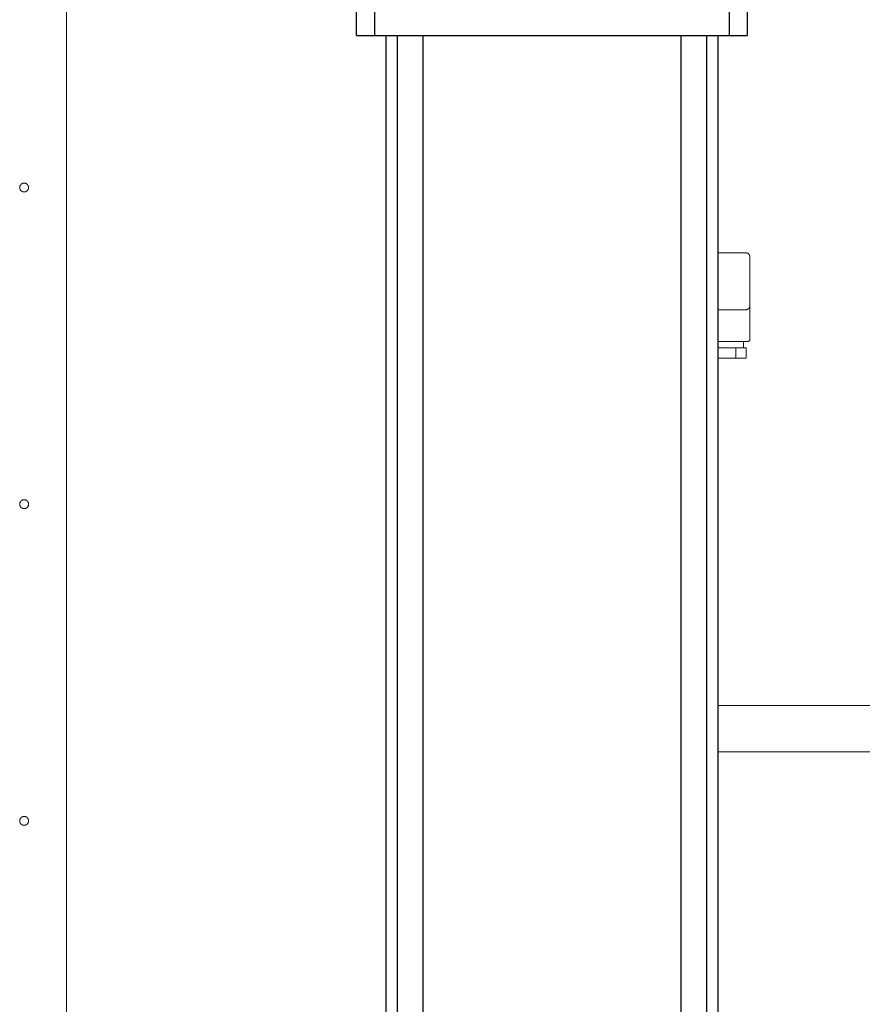
# Model space of a CAD drawing. Units: millimetres. Extents: x -1661 to 3327, y -2401 to 3582.
# Drawn here: x 578 to 977, y 466 to 933 of the extents above; entities that cross this region are included whole.
import ezdxf

# ---------------------------------------------------------------- set-up
doc = ezdxf.new("R2010")
doc.units = ezdxf.units.MM
for name, color, linetype, lineweight, true_color in [('Make2D$Visible$Curves$0', 7, 'Continuous', 0, 0xe6e6e6), ('Make2D$Visible$Curves$3DCPCOLOR253', 7, 'Continuous', 0, 0xadadad), ('Make2D$Visible$Curves$3DCPCOLOR254', 7, 'Continuous', 0, 0xd6d6d6)]:
    doc.layers.add(name, color=color, linetype=linetype, lineweight=lineweight, true_color=true_color)
doc.layers.add('Make2D$Visible$Curves$1', color=7, linetype='Continuous', true_color=0x000000)
doc.layers.add('Make2D$Visible$Curves$3', color=7, linetype='Continuous', true_color=0x000000)

msp = doc.modelspace()

# ---------------------------------------------------------------- linework, layer by layer
at = {"layer": 'Make2D$Visible$Curves$0'}
for points in [[(908.5, 822.39), (921.76, 822.39)], [(921.76, 822.39), (921.83, 822.39), (921.89, 822.39), (921.96, 822.38), (922.03, 822.37), (922.1, 822.36), (922.16, 822.35), (922.23, 822.33), (922.3, 822.32), (922.36, 822.3), (922.43, 822.27), (922.49, 822.25), (922.55, 822.22), (922.62, 822.2), (922.68, 822.17), (922.74, 822.13), (922.8, 822.1), (922.85, 822.06), (922.91, 822.02), (922.97, 821.98), (923.02, 821.94), (923.07, 821.9), (923.12, 821.85), (923.17, 821.8), (923.22, 821.76), (923.27, 821.7), (923.31, 821.65), (923.35, 821.6), (923.39, 821.54), (923.43, 821.49), (923.47, 821.43), (923.5, 821.37), (923.53, 821.31), (923.56, 821.25), (923.59, 821.19), (923.62, 821.12), (923.64, 821.06), (923.66, 821), (923.68, 820.93), (923.7, 820.86), (923.72, 820.8), (923.73, 820.73), (923.74, 820.66), (923.75, 820.59), (923.75, 820.53), (923.76, 820.46), (923.76, 820.39)], [(923.76, 820.39), (923.76, 797.39)], [(912.26, 795.39), (908.5, 795.39)], [(921.76, 795.39), (912.26, 795.39)], [(923.76, 797.39), (923.76, 797.32), (923.75, 797.25), (923.75, 797.19), (923.74, 797.12), (923.73, 797.05), (923.72, 796.98), (923.7, 796.92), (923.68, 796.85), (923.66, 796.78), (923.64, 796.72), (923.62, 796.66), (923.59, 796.59), (923.56, 796.53), (923.53, 796.47), (923.5, 796.41), (923.47, 796.35), (923.43, 796.29), (923.39, 796.24), (923.35, 796.18), (923.31, 796.13), (923.27, 796.08), (923.22, 796.02), (923.17, 795.98), (923.12, 795.93), (923.07, 795.88), (923.02, 795.84), (922.97, 795.8), (922.91, 795.76), (922.85, 795.72), (922.8, 795.68), (922.74, 795.65), (922.68, 795.61), (922.62, 795.58), (922.55, 795.56), (922.49, 795.53), (922.43, 795.51), (922.36, 795.48), (922.3, 795.46), (922.23, 795.45), (922.16, 795.43), (922.1, 795.42), (922.03, 795.41), (921.96, 795.4), (921.89, 795.39), (921.83, 795.39), (921.76, 795.39)], [(923.76, 797.39), (923.76, 781.39)], [(912.26, 780.39), (908.5, 780.39)], [(922.76, 780.39), (912.26, 780.39)], [(920.76, 780.39), (920.76, 777.39)], [(923.76, 781.39), (923.76, 781.36), (923.76, 781.32), (923.75, 781.29), (923.75, 781.25), (923.74, 781.22), (923.74, 781.19), (923.73, 781.15), (923.72, 781.12), (923.71, 781.09), (923.7, 781.06), (923.69, 781.02), (923.67, 780.99), (923.66, 780.96), (923.65, 780.93), (923.63, 780.9), (923.61, 780.87), (923.59, 780.84), (923.57, 780.81), (923.55, 780.79), (923.53, 780.76), (923.51, 780.73), (923.49, 780.71), (923.46, 780.68), (923.44, 780.66), (923.41, 780.64), (923.39, 780.61), (923.36, 780.59), (923.33, 780.57), (923.31, 780.55), (923.28, 780.54), (923.25, 780.52), (923.22, 780.5), (923.19, 780.49), (923.16, 780.47), (923.12, 780.46), (923.09, 780.45), (923.06, 780.44), (923.03, 780.43), (922.99, 780.42), (922.96, 780.41), (922.93, 780.4), (922.89, 780.4), (922.86, 780.4), (922.83, 780.39), (922.79, 780.39), (922.76, 780.39)], [(912.26, 777.39), (908.5, 777.39)], [(917.12, 777.39), (912.26, 777.39)], [(917.12, 772.39), (917.12, 777.39)], [(919.18, 777.39), (917.12, 777.39)], [(919.18, 777.39), (919.99, 777.39)], [(922.03, 777.39), (919.99, 777.39)], [(922.03, 772.39), (922.03, 777.39)], [(917.12, 772.39), (908.5, 772.39)], [(922.03, 772.39), (917.12, 772.39)]]:
    msp.add_lwpolyline(points, dxfattribs=at)
at = {"layer": 'Make2D$Visible$Curves$1', "color": 251, "true_color": 0x545454}
for points in [[(737.5, 925.29), (737.5, 940.29)], [(746.06, 925.29), (746.06, 940.29)], [(913.94, 940.29), (913.94, 925.29)], [(922.5, 940.29), (922.5, 925.29)], [(737.5, 925.29), (746.06, 925.29)], [(746.06, 925.29), (753.6, 925.29)], [(753.6, 925.29), (906.4, 925.29)], [(906.4, 925.29), (913.94, 925.29)], [(913.94, 925.29), (922.5, 925.29)]]:
    msp.add_lwpolyline(points, dxfattribs=at)
at = {"layer": 'Make2D$Visible$Curves$3', "color": 9, "true_color": 0xbbbbbb}
for points in [[(751.5, 298.29), (751.5, 925.29)], [(756.82, 272.74), (756.82, 925.29)], [(768.82, 925.29), (768.82, 283.64)], [(891.18, 283.64), (891.18, 925.29)], [(903.18, 925.29), (903.18, 272.74)], [(908.5, 925.29), (908.5, 298.29)]]:
    msp.add_lwpolyline(points, dxfattribs=at)
at = {"layer": 'Make2D$Visible$Curves$3DCPCOLOR253'}
for points in [[(600, 272.72), (600, 1318.29)], [(577.9, 853.29), (577.9, 853.36), (577.91, 853.44), (577.91, 853.51), (577.92, 853.58), (577.93, 853.65), (577.94, 853.72), (577.96, 853.79), (577.98, 853.86), (578, 853.93), (578.02, 854), (578.05, 854.07), (578.08, 854.14), (578.11, 854.2), (578.14, 854.27), (578.18, 854.33), (578.21, 854.39), (578.25, 854.45), (578.29, 854.51), (578.34, 854.57), (578.38, 854.63), (578.43, 854.68), (578.48, 854.74), (578.53, 854.79), (578.58, 854.84), (578.63, 854.89), (578.69, 854.93), (578.75, 854.98), (578.81, 855.02), (578.87, 855.06), (578.93, 855.1), (578.99, 855.13), (579.06, 855.17), (579.12, 855.2), (579.19, 855.23), (579.26, 855.25), (579.32, 855.28), (579.39, 855.3), (579.46, 855.32), (579.53, 855.34), (579.6, 855.35), (579.68, 855.37), (579.75, 855.38), (579.82, 855.38), (579.89, 855.39), (579.96, 855.39), (580.04, 855.39), (580.11, 855.39), (580.18, 855.38), (580.25, 855.38), (580.32, 855.37), (580.4, 855.35), (580.47, 855.34), (580.54, 855.32), (580.61, 855.3), (580.68, 855.28), (580.74, 855.25), (580.81, 855.23), (580.88, 855.2), (580.94, 855.17), (581.01, 855.13), (581.07, 855.1), (581.13, 855.06), (581.19, 855.02), (581.25, 854.98), (581.31, 854.93), (581.37, 854.89), (581.42, 854.84), (581.47, 854.79), (581.52, 854.74), (581.57, 854.68), (581.62, 854.63), (581.66, 854.57), (581.71, 854.51), (581.75, 854.45), (581.79, 854.39), (581.82, 854.33), (581.86, 854.27), (581.89, 854.2), (581.92, 854.14), (581.95, 854.07), (581.98, 854), (582, 853.93), (582.02, 853.86), (582.04, 853.79), (582.06, 853.72), (582.07, 853.65), (582.08, 853.58), (582.09, 853.51), (582.09, 853.44), (582.1, 853.36), (582.1, 853.29)], [(582.1, 853.29), (582.1, 853.22), (582.09, 853.15), (582.09, 853.07), (582.08, 853), (582.07, 852.93), (582.06, 852.86), (582.04, 852.79), (582.02, 852.72), (582, 852.65), (581.98, 852.58), (581.95, 852.51), (581.92, 852.45), (581.89, 852.38), (581.86, 852.32), (581.82, 852.25), (581.79, 852.19), (581.75, 852.13), (581.71, 852.07), (581.66, 852.01), (581.62, 851.95), (581.57, 851.9), (581.52, 851.85), (581.47, 851.79), (581.42, 851.74), (581.37, 851.7), (581.31, 851.65), (581.25, 851.61), (581.19, 851.56), (581.13, 851.52), (581.07, 851.48), (581.01, 851.45), (580.94, 851.42), (580.88, 851.38), (580.81, 851.35), (580.74, 851.33), (580.68, 851.3), (580.61, 851.28), (580.54, 851.26), (580.47, 851.24), (580.4, 851.23), (580.32, 851.22), (580.25, 851.21), (580.18, 851.2), (580.11, 851.19), (580.04, 851.19), (579.96, 851.19), (579.89, 851.19), (579.82, 851.2), (579.75, 851.21), (579.68, 851.22), (579.6, 851.23), (579.53, 851.24), (579.46, 851.26), (579.39, 851.28), (579.32, 851.3), (579.26, 851.33), (579.19, 851.35), (579.12, 851.38), (579.06, 851.42), (578.99, 851.45), (578.93, 851.48), (578.87, 851.52), (578.81, 851.56), (578.75, 851.61), (578.69, 851.65), (578.63, 851.7), (578.58, 851.74), (578.53, 851.79), (578.48, 851.85), (578.43, 851.9), (578.38, 851.95), (578.34, 852.01), (578.29, 852.07), (578.25, 852.13), (578.21, 852.19), (578.18, 852.25), (578.14, 852.32), (578.11, 852.38), (578.08, 852.45), (578.05, 852.51), (578.02, 852.58), (578, 852.65), (577.98, 852.72), (577.96, 852.79), (577.94, 852.86), (577.93, 852.93), (577.92, 853), (577.91, 853.07), (577.91, 853.15), (577.9, 853.22), (577.9, 853.29)], [(577.9, 703.29), (577.9, 703.36), (577.91, 703.44), (577.91, 703.51), (577.92, 703.58), (577.93, 703.65), (577.94, 703.72), (577.96, 703.79), (577.98, 703.86), (578, 703.93), (578.02, 704), (578.05, 704.07), (578.08, 704.14), (578.11, 704.2), (578.14, 704.27), (578.18, 704.33), (578.21, 704.39), (578.25, 704.45), (578.29, 704.51), (578.34, 704.57), (578.38, 704.63), (578.43, 704.68), (578.48, 704.74), (578.53, 704.79), (578.58, 704.84), (578.63, 704.89), (578.69, 704.93), (578.75, 704.98), (578.81, 705.02), (578.87, 705.06), (578.93, 705.1), (578.99, 705.13), (579.06, 705.17), (579.12, 705.2), (579.19, 705.23), (579.26, 705.25), (579.32, 705.28), (579.39, 705.3), (579.46, 705.32), (579.53, 705.34), (579.6, 705.35), (579.68, 705.37), (579.75, 705.38), (579.82, 705.38), (579.89, 705.39), (579.96, 705.39), (580.04, 705.39), (580.11, 705.39), (580.18, 705.38), (580.25, 705.38), (580.32, 705.37), (580.4, 705.35), (580.47, 705.34), (580.54, 705.32), (580.61, 705.3), (580.68, 705.28), (580.74, 705.25), (580.81, 705.23), (580.88, 705.2), (580.94, 705.17), (581.01, 705.13), (581.07, 705.1), (581.13, 705.06), (581.19, 705.02), (581.25, 704.98), (581.31, 704.93), (581.37, 704.89), (581.42, 704.84), (581.47, 704.79), (581.52, 704.74), (581.57, 704.68), (581.62, 704.63), (581.66, 704.57), (581.71, 704.51), (581.75, 704.45), (581.79, 704.39), (581.82, 704.33), (581.86, 704.27), (581.89, 704.2), (581.92, 704.14), (581.95, 704.07), (581.98, 704), (582, 703.93), (582.02, 703.86), (582.04, 703.79), (582.06, 703.72), (582.07, 703.65), (582.08, 703.58), (582.09, 703.51), (582.09, 703.44), (582.1, 703.36), (582.1, 703.29)], [(582.1, 703.29), (582.1, 703.22), (582.09, 703.15), (582.09, 703.07), (582.08, 703), (582.07, 702.93), (582.06, 702.86), (582.04, 702.79), (582.02, 702.72), (582, 702.65), (581.98, 702.58), (581.95, 702.51), (581.92, 702.45), (581.89, 702.38), (581.86, 702.32), (581.82, 702.25), (581.79, 702.19), (581.75, 702.13), (581.71, 702.07), (581.66, 702.01), (581.62, 701.95), (581.57, 701.9), (581.52, 701.85), (581.47, 701.79), (581.42, 701.74), (581.37, 701.7), (581.31, 701.65), (581.25, 701.61), (581.19, 701.56), (581.13, 701.52), (581.07, 701.48), (581.01, 701.45), (580.94, 701.42), (580.88, 701.38), (580.81, 701.35), (580.74, 701.33), (580.68, 701.3), (580.61, 701.28), (580.54, 701.26), (580.47, 701.24), (580.4, 701.23), (580.32, 701.22), (580.25, 701.21), (580.18, 701.2), (580.11, 701.19), (580.04, 701.19), (579.96, 701.19), (579.89, 701.19), (579.82, 701.2), (579.75, 701.21), (579.68, 701.22), (579.6, 701.23), (579.53, 701.24), (579.46, 701.26), (579.39, 701.28), (579.32, 701.3), (579.26, 701.33), (579.19, 701.35), (579.12, 701.38), (579.06, 701.42), (578.99, 701.45), (578.93, 701.48), (578.87, 701.52), (578.81, 701.56), (578.75, 701.61), (578.69, 701.65), (578.63, 701.7), (578.58, 701.74), (578.53, 701.79), (578.48, 701.85), (578.43, 701.9), (578.38, 701.95), (578.34, 702.01), (578.29, 702.07), (578.25, 702.13), (578.21, 702.19), (578.18, 702.25), (578.14, 702.32), (578.11, 702.38), (578.08, 702.45), (578.05, 702.51), (578.02, 702.58), (578, 702.65), (577.98, 702.72), (577.96, 702.79), (577.94, 702.86), (577.93, 702.93), (577.92, 703), (577.91, 703.07), (577.91, 703.15), (577.9, 703.22), (577.9, 703.29)], [(577.9, 553.29), (577.9, 553.36), (577.91, 553.44), (577.91, 553.51), (577.92, 553.58), (577.93, 553.65), (577.94, 553.72), (577.96, 553.79), (577.98, 553.86), (578, 553.93), (578.02, 554), (578.05, 554.07), (578.08, 554.14), (578.11, 554.2), (578.14, 554.27), (578.18, 554.33), (578.21, 554.39), (578.25, 554.45), (578.29, 554.51), (578.34, 554.57), (578.38, 554.63), (578.43, 554.68), (578.48, 554.74), (578.53, 554.79), (578.58, 554.84), (578.63, 554.89), (578.69, 554.93), (578.75, 554.98), (578.81, 555.02), (578.87, 555.06), (578.93, 555.1), (578.99, 555.13), (579.06, 555.17), (579.12, 555.2), (579.19, 555.23), (579.26, 555.25), (579.32, 555.28), (579.39, 555.3), (579.46, 555.32), (579.53, 555.34), (579.6, 555.35), (579.68, 555.37), (579.75, 555.38), (579.82, 555.38), (579.89, 555.39), (579.96, 555.39), (580.04, 555.39), (580.11, 555.39), (580.18, 555.38), (580.25, 555.38), (580.32, 555.37), (580.4, 555.35), (580.47, 555.34), (580.54, 555.32), (580.61, 555.3), (580.68, 555.28), (580.74, 555.25), (580.81, 555.23), (580.88, 555.2), (580.94, 555.17), (581.01, 555.13), (581.07, 555.1), (581.13, 555.06), (581.19, 555.02), (581.25, 554.98), (581.31, 554.93), (581.37, 554.89), (581.42, 554.84), (581.47, 554.79), (581.52, 554.74), (581.57, 554.68), (581.62, 554.63), (581.66, 554.57), (581.71, 554.51), (581.75, 554.45), (581.79, 554.39), (581.82, 554.33), (581.86, 554.27), (581.89, 554.2), (581.92, 554.14), (581.95, 554.07), (581.98, 554), (582, 553.93), (582.02, 553.86), (582.04, 553.79), (582.06, 553.72), (582.07, 553.65), (582.08, 553.58), (582.09, 553.51), (582.09, 553.44), (582.1, 553.36), (582.1, 553.29)], [(582.1, 553.29), (582.1, 553.22), (582.09, 553.15), (582.09, 553.07), (582.08, 553), (582.07, 552.93), (582.06, 552.86), (582.04, 552.79), (582.02, 552.72), (582, 552.65), (581.98, 552.58), (581.95, 552.51), (581.92, 552.45), (581.89, 552.38), (581.86, 552.32), (581.82, 552.25), (581.79, 552.19), (581.75, 552.13), (581.71, 552.07), (581.66, 552.01), (581.62, 551.95), (581.57, 551.9), (581.52, 551.85), (581.47, 551.79), (581.42, 551.74), (581.37, 551.7), (581.31, 551.65), (581.25, 551.61), (581.19, 551.56), (581.13, 551.52), (581.07, 551.48), (581.01, 551.45), (580.94, 551.42), (580.88, 551.38), (580.81, 551.35), (580.74, 551.33), (580.68, 551.3), (580.61, 551.28), (580.54, 551.26), (580.47, 551.24), (580.4, 551.23), (580.32, 551.22), (580.25, 551.21), (580.18, 551.2), (580.11, 551.19), (580.04, 551.19), (579.96, 551.19), (579.89, 551.19), (579.82, 551.2), (579.75, 551.21), (579.68, 551.22), (579.6, 551.23), (579.53, 551.24), (579.46, 551.26), (579.39, 551.28), (579.32, 551.3), (579.26, 551.33), (579.19, 551.35), (579.12, 551.38), (579.06, 551.42), (578.99, 551.45), (578.93, 551.48), (578.87, 551.52), (578.81, 551.56), (578.75, 551.61), (578.69, 551.65), (578.63, 551.7), (578.58, 551.74), (578.53, 551.79), (578.48, 551.85), (578.43, 551.9), (578.38, 551.95), (578.34, 552.01), (578.29, 552.07), (578.25, 552.13), (578.21, 552.19), (578.18, 552.25), (578.14, 552.32), (578.11, 552.38), (578.08, 552.45), (578.05, 552.51), (578.02, 552.58), (578, 552.65), (577.98, 552.72), (577.96, 552.79), (577.94, 552.86), (577.93, 552.93), (577.92, 553), (577.91, 553.07), (577.91, 553.15), (577.9, 553.22), (577.9, 553.29)]]:
    msp.add_lwpolyline(points, dxfattribs=at)
at = {"layer": 'Make2D$Visible$Curves$3DCPCOLOR254'}
for points in [[(908.5, 607.99), (1251.5, 607.99)], [(1251.5, 585.99), (908.5, 585.99)]]:
    msp.add_lwpolyline(points, dxfattribs=at)

doc.saveas('drawing.dxf')
